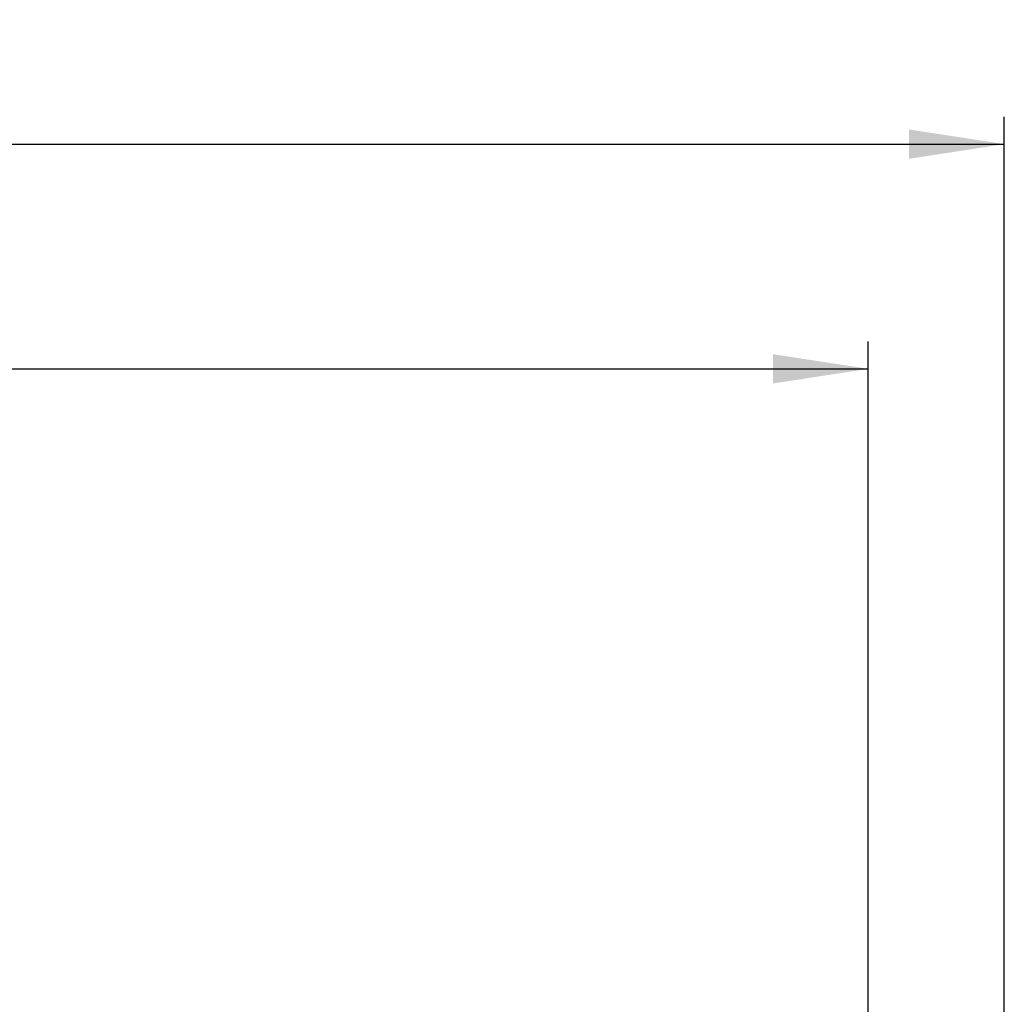
# Model space of a CAD drawing. Units: millimetres. Extents: x 75 to 4186, y 25 to 2945.
# Drawn here: x 1691 to 1872, y 2497 to 2678 of the extents above; entities that cross this region are included whole.
import ezdxf

# ---------------------------------------------------------------- set-up
doc = ezdxf.new("R2010")
doc.units = ezdxf.units.MM
doc.header["$LTSCALE"] = 5
doc.layers.add('DIMENSION', color=3, linetype='Continuous')
doc.styles.add('SLDTEXTSTYLE1', font='TXT', dxfattribs={"width": 0.605})
doc.dimstyles.new('SLDDIMSTYLE0', dxfattribs={"dimtxt": 17.5, "dimasz": 17.5, "dimexe": 0, "dimexo": 0.0625, "dimgap": 4.375, "dimtad": 1, "dimrnd": 1e-09, "dimzin": 12, "dimdsep": 46, "dimtxsty": 'SLDTEXTSTYLE1', "dimsah": 1, "dimcen": 0.09, "dimadec": 0, "dimazin": 3, "dimtfac": 1, "dimtofl": 0, "dimtmove": 0, "dimatfit": 3, "dimfxl": 1, "dimfrac": 2, "dimtolj": 1, "dimtzin": 12, "dimarcsym": 0})

# ---------------------------------------------------------------- blocks, each defined once
blk = doc.blocks.new('_D_5')
at = {"layer": 'DIMENSION', "transparency": 16777216}
for p, q in [((487.11, 2487.39), (487.11, 2618.58)), ((1847.11, 2487.39), (1847.11, 2618.58)), ((487.11, 2613.58), (1847.11, 2613.58))]:
    blk.add_line(p, q, dxfattribs=at)
for points in [[(487.11, 2613.58), (504.61, 2610.89), (504.61, 2616.27)], [(1847.11, 2613.58), (1829.61, 2616.27), (1829.61, 2610.89)]]:
    blk.add_solid(points, dxfattribs=at)
at = {"layer": 'DIMENSION', "transparency": 16777216, "insert": (1140.37, 2636.14), "char_height": 17.5, "attachment_point": 1, "style": 'SLDTEXTSTYLE1'}
blk.add_mtext('1360', dxfattribs=at)
blk = doc.blocks.new('_D_7')
at = {"layer": 'DIMENSION', "transparency": 16777216}
for p, q in [((462.11, 1976.89), (462.11, 2659.87)), ((1872.11, 1976.89), (1872.11, 2659.87)), ((462.11, 2654.87), (1872.11, 2654.87))]:
    blk.add_line(p, q, dxfattribs=at)
for points in [[(462.11, 2654.87), (479.61, 2652.18), (479.61, 2657.56)], [(1872.11, 2654.87), (1854.61, 2657.56), (1854.61, 2652.18)]]:
    blk.add_solid(points, dxfattribs=at)
at = {"layer": 'DIMENSION', "transparency": 16777216, "insert": (1140.37, 2677.43), "char_height": 17.5, "attachment_point": 1, "style": 'SLDTEXTSTYLE1'}
blk.add_mtext('1410', dxfattribs=at)

msp = doc.modelspace()

# ---------------------------------------------------------------- dimensions: what is measured, and where the dimension line sits
at = {"layer": 'DIMENSION'}
dim = msp.add_linear_dim(base=(1872.111, 2654.871), p1=(462.111, 1976.89), p2=(1872.111, 1976.89), dimstyle='SLDDIMSTYLE0', dxfattribs=at)
dim.commit()
dim.dimension.update_dxf_attribs({"geometry": '_D_7', "text_midpoint": (1167.111, 2654.871), "dimtype": 160})
dim = msp.add_linear_dim(base=(1847.111, 2613.578), p1=(487.111, 2487.39), p2=(1847.111, 2487.39), angle=0, dimstyle='SLDDIMSTYLE0', dxfattribs=at)
dim.commit()
dim.dimension.update_dxf_attribs({"geometry": '_D_5', "text_midpoint": (1167.111, 2613.578), "dimtype": 160})

doc.saveas('drawing.dxf')
